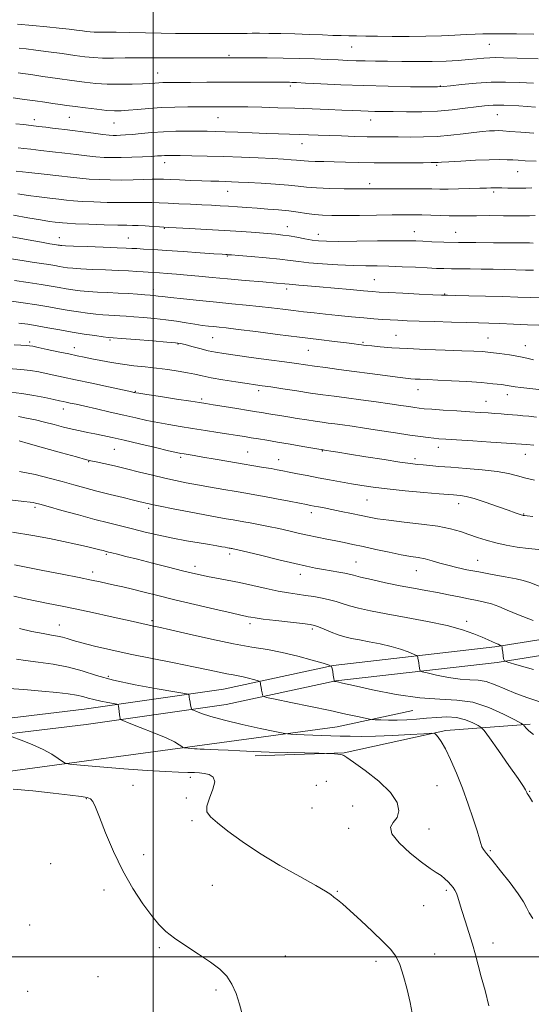
# Model space of a CAD drawing. Extents: x 2104800 to 2107700, y 302300 to 305200.
# Drawn here: x 2105952 to 2106135, y 302983 to 303336 of the extents above; entities that cross this region are included whole.
import ezdxf

# ---------------------------------------------------------------- set-up
doc = ezdxf.new("R2010")
doc.units = 0
doc.header["$MEASUREMENT"] = 0
for name, color, linetype, lineweight in [('BREAKLINE DTM HARD', 7, 'Continuous', 0), ('CONTOUR INDEX', 41, 'Continuous', 13), ('CONTOUR INTERMEDIATE', 44, 'Continuous', 0), ('GRID LINE', 7, 'Continuous', 0), ('SPOT ELEVATION DTM', 2, 'Continuous', 13)]:
    doc.layers.add(name, color=color, linetype=linetype, lineweight=lineweight)

msp = doc.modelspace()

# ---------------------------------------------------------------- linework, layer by layer
at = {"layer": 'BREAKLINE DTM HARD'}
for points in [[(2106419.91, 303155.71, 1088.88), (2106381.46, 303146.15, 1089.4), (2106346.66, 303142.92, 1090.19), (2106305.29, 303138.1, 1091.2), (2106262.01, 303132.1, 1094.3), (2106222.31, 303127.26, 1099.2), (2106172.05, 303118.91, 1102.17), (2106122.44, 303110.98, 1106.2), (2106064.47, 303104.31, 1109.96), (2106025.14, 303095.84, 1113.02), (2105975.25, 303088.73, 1116.96), (2105910.56, 303080.95, 1119.28), (2105860.77, 303073.81, 1120.76), (2105806.47, 303066.3, 1122.12), (2105758.34, 303057.53, 1124.22), (2105707.95, 303050.82, 1125.66), (2105646.37, 303042.99, 1127.15), (2105594.54, 303033.84, 1128.03), (2105540.61, 303026.21, 1128.03), (2105520.18, 303014.58, 1130.04)], [(2106421.27, 303150.28, 1088.88), (2106382.4, 303140.61, 1089.4), (2106347.24, 303137.35, 1090.19), (2106306, 303132.54, 1091.2), (2106262.73, 303126.55, 1094.3), (2106223.11, 303121.72, 1099.2), (2106172.95, 303113.38, 1102.17), (2106123.2, 303105.43, 1106.2), (2106065.38, 303098.78, 1109.96), (2106026.13, 303090.32, 1113.02), (2105975.98, 303083.18, 1116.96), (2105911.29, 303075.4, 1119.28), (2105861.55, 303068.26, 1120.76), (2105807.36, 303060.77, 1122.12), (2105759.21, 303052, 1124.22), (2105708.67, 303045.27, 1125.66), (2105647.21, 303037.45, 1127.15), (2105595.42, 303028.31, 1128.03), (2105542.45, 303020.81, 1128.03), (2105522.95, 303009.71, 1130.04)], [(2106092.98, 303088.23, 1110.78), (2106065.89, 303082.32, 1112.99), (2106017.54, 303075.75, 1115.68), (2105950.55, 303066.72, 1118.85), (2105880.02, 303057.29, 1121.77), (2105820.11, 303046.86, 1123.4), (2105762.85, 303036.4, 1125.13), (2105700.3, 303027.77, 1128.11), (2105632.88, 303019.63, 1130.31), (2105575.62, 303007.84, 1131.85), (2105525.03, 302999.97, 1130.51)], [(2106036.55, 303072, 1116.4), (2106068.45, 303072.99, 1115.92), (2106104.86, 303081.01, 1113.76), (2106135.01, 303083.35, 1109.68)]]:
    msp.add_polyline3d(points, dxfattribs=at)
at = {"layer": 'CONTOUR INDEX', "flags": 128}
for points, elevation in [([(2106136.971, 303304.324), (2106131.033, 303304.711), (2106125.656, 303304.982), (2106121.751, 303305.02), (2106118.74, 303304.825), (2106115.67, 303304.427), (2106111.786, 303303.877), (2106107.099, 303303.305), (2106101.816, 303302.862), (2106096.2, 303302.657), (2106090.741, 303302.631), (2106085.982, 303302.686), (2106082.307, 303302.741), (2106079.445, 303302.794), (2106076.962, 303302.864), (2106074.429, 303302.966), (2106071.444, 303303.101), (2106067.611, 303303.267), (2106062.67, 303303.46), (2106056.906, 303303.67), (2106050.742, 303303.88), (2106044.594, 303304.079), (2106038.842, 303304.248), (2106033.86, 303304.372), (2106029.909, 303304.44), (2106026.806, 303304.464), (2106024.255, 303304.465), (2106021.937, 303304.457), (2106019.443, 303304.447), (2106016.335, 303304.437), (2106012.327, 303304.418), (2106007.717, 303304.348), (2106002.951, 303304.17), (2105998.434, 303303.859), (2105994.405, 303303.489), (2105991.064, 303303.164), (2105988.469, 303302.974), (2105986.114, 303302.958), (2105983.351, 303303.141), (2105979.75, 303303.527), (2105975.76, 303304.024), (2105972.046, 303304.518), (2105969.084, 303304.925), (2105966.583, 303305.278), (2105964.059, 303305.642), (2105961.118, 303306.067), (2105957.721, 303306.548), (2105953.915, 303307.069), (2105949.756, 303307.615)], 1070), ([(2106136.086, 303255.616), (2106134.84, 303255.653), (2106133.323, 303255.69), (2106131.005, 303255.719), (2106127.306, 303255.739), (2106121.917, 303255.75), (2106115.597, 303255.775), (2106109.372, 303255.838), (2106104.087, 303255.955), (2106099.851, 303256.102), (2106096.594, 303256.246), (2106094.054, 303256.357), (2106091.221, 303256.419), (2106086.899, 303256.421), (2106080.385, 303256.362), (2106072.964, 303256.281), (2106066.418, 303256.229), (2106062.05, 303256.252), (2106059.259, 303256.392), (2106056.964, 303256.688), (2106054.328, 303257.149), (2106051.47, 303257.682), (2106048.749, 303258.161), (2106046.371, 303258.499), (2106043.927, 303258.753), (2106040.852, 303259.012), (2106036.709, 303259.345), (2106031.554, 303259.734), (2106025.571, 303260.141), (2106019.08, 303260.527), (2106012.944, 303260.858), (2106008.166, 303261.101), (2106005.386, 303261.241), (2106003.809, 303261.327), (2106002.277, 303261.424), (2105999.936, 303261.578), (2105997.149, 303261.752), (2105994.577, 303261.889), (2105992.609, 303261.951), (2105990.527, 303261.981), (2105987.336, 303262.043), (2105982.447, 303262.181), (2105976.885, 303262.366), (2105972.08, 303262.548), (2105969.085, 303262.691), (2105967.437, 303262.812), (2105966.296, 303262.936), (2105964.897, 303263.103), (2105962.779, 303263.398), (2105959.559, 303263.918), (2105955.054, 303264.709), (2105949.901, 303265.608)], 1080), ([(2106139.249, 303203.019), (2106134.907, 303203.477), (2106131.651, 303203.862), (2106129.622, 303204.151), (2106128.266, 303204.387), (2106126.857, 303204.628), (2106124.762, 303204.921), (2106121.73, 303205.257), (2106117.606, 303205.617), (2106112.412, 303205.978), (2106106.881, 303206.306), (2106101.925, 303206.567), (2106098.241, 303206.738), (2106095.664, 303206.845), (2106093.819, 303206.927), (2106092.274, 303207.03), (2106090.39, 303207.225), (2106087.472, 303207.59), (2106083.063, 303208.173), (2106077.642, 303208.898), (2106071.925, 303209.66), (2106066.537, 303210.37), (2106061.748, 303210.999), (2106057.737, 303211.536), (2106054.496, 303211.989), (2106051.261, 303212.451), (2106047.078, 303213.036), (2106041.366, 303213.813), (2106035.032, 303214.666), (2106029.355, 303215.436), (2106025.265, 303216.015), (2106022.3, 303216.507), (2106019.648, 303217.067), (2106016.717, 303217.796), (2106013.798, 303218.574), (2106011.403, 303219.226), (2106009.76, 303219.632), (2106007.966, 303219.896), (2106004.837, 303220.177), (2105999.667, 303220.586), (2105993.682, 303221.047), (2105988.588, 303221.433), (2105985.585, 303221.661), (2105983.845, 303221.824), (2105982.033, 303222.054), (2105979.115, 303222.458), (2105975.25, 303223.028), (2105970.898, 303223.728), (2105966.475, 303224.513), (2105962.232, 303225.302), (2105958.378, 303226.006), (2105955.021, 303226.555), (2105951.883, 303226.963)], 1090), ([(2106138.16, 303145.846), (2106134.375, 303146.207), (2106130.425, 303146.72), (2106126.487, 303147.39), (2106122.738, 303148.212), (2106119.307, 303149.171), (2106116.136, 303150.213), (2106113.118, 303151.275), (2106110.076, 303152.302), (2106106.544, 303153.27), (2106101.988, 303154.166), (2106096.149, 303154.978), (2106089.89, 303155.701), (2106084.351, 303156.333), (2106080.34, 303156.886), (2106077.323, 303157.425), (2106074.432, 303158.031), (2106071.026, 303158.75), (2106067.382, 303159.508), (2106064.001, 303160.197), (2106061.283, 303160.735), (2106059.206, 303161.133), (2106057.646, 303161.427), (2106056.39, 303161.669), (2106054.867, 303161.966), (2106052.42, 303162.444), (2106048.646, 303163.176), (2106044.17, 303164.035), (2106039.868, 303164.842), (2106036.357, 303165.473), (2106033.197, 303166.016), (2106029.685, 303166.611), (2106025.334, 303167.359), (2106020.53, 303168.201), (2106015.873, 303169.034), (2106011.791, 303169.794), (2106008.017, 303170.554), (2106004.113, 303171.421), (2105999.756, 303172.466), (2105995.11, 303173.614), (2105990.455, 303174.752), (2105986.08, 303175.775), (2105982.311, 303176.621), (2105979.48, 303177.237), (2105977.645, 303177.636), (2105975.76, 303178.106), (2105972.502, 303179), (2105967.065, 303180.529), (2105960.708, 303182.324), (2105955.203, 303183.874), (2105951.886, 303184.791)], 1100), ([(2106136.229, 303079.574), (2106134.587, 303080.861), (2106133.586, 303081.894), (2106133.035, 303082.617), (2106132.646, 303083.065), (2106131.738, 303083.639), (2106129.535, 303084.831), (2106125.52, 303086.915), (2106120.226, 303089.296), (2106114.45, 303091.158), (2106108.739, 303091.954), (2106102.661, 303092.2), (2106095.536, 303092.676), (2106087.078, 303093.935), (2106078.582, 303095.617), (2106071.736, 303097.131), (2106067.769, 303098.027), (2106066.059, 303098.412), (2106065.523, 303098.531), (2106065.257, 303098.588), (2106065.071, 303098.627), (2106064.954, 303098.652), (2106064.893, 303098.665), (2106064.869, 303098.672), (2106064.865, 303098.681), (2106064.857, 303098.73), (2106064.815, 303098.984), (2106064.706, 303099.639), (2106064.516, 303100.793), (2106064.294, 303102.144), (2106064.106, 303103.29), (2106063.886, 303103.963), (2106063.051, 303104.434), (2106060.884, 303105.104), (2106056.928, 303106.253), (2106051.764, 303107.662), (2106046.231, 303108.987), (2106040.908, 303109.998), (2106035.333, 303110.922), (2106028.783, 303112.099), (2106020.91, 303113.743), (2106012.866, 303115.551), (2106006.179, 303117.095), (2106001.95, 303118.059), (2105999.572, 303118.58), (2105998.015, 303118.912), (2105996.323, 303119.281), (2105993.852, 303119.829), (2105990.033, 303120.673), (2105984.565, 303121.87), (2105978.219, 303123.244), (2105972.029, 303124.562), (2105966.791, 303125.644), (2105962.335, 303126.544), (2105958.251, 303127.371), (2105954.179, 303128.227), (2105949.977, 303129.184)], 1110), ([(2106031.925, 302979.128), (2106030.921, 302983.014), (2106029.702, 302986.783), (2106028.204, 302990.165), (2106026.33, 302992.993), (2106023.857, 302995.514), (2106020.528, 302998.077), (2106016.262, 303000.923), (2106011.68, 303003.868), (2106007.576, 303006.618), (2106004.498, 303009.026), (2106002.015, 303011.527), (2105999.447, 303014.703), (2105996.288, 303019.009), (2105992.722, 303024.409), (2105989.108, 303030.739), (2105985.772, 303037.7), (2105982.924, 303044.439), (2105980.743, 303049.966), (2105979.315, 303053.555), (2105978.364, 303055.544), (2105977.523, 303056.533), (2105976.358, 303057.065), (2105974.178, 303057.444), (2105970.226, 303057.917), (2105964.101, 303058.641), (2105956.823, 303059.423), (2105949.768, 303059.982)], 1120)]:
    msp.add_lwpolyline(points, dxfattribs=dict(at, elevation=elevation))
at = {"layer": 'CONTOUR INTERMEDIATE', "flags": 128}
for points, elevation in [([(2106136.408, 303330.406), (2106130.206, 303330.504), (2106125.798, 303330.548), (2106122.776, 303330.55), (2106120.413, 303330.53), (2106118.06, 303330.502), (2106115.379, 303330.438), (2106112.11, 303330.304), (2106108.049, 303330.085), (2106103.218, 303329.845), (2106097.697, 303329.67), (2106091.659, 303329.618), (2106085.651, 303329.654), (2106080.314, 303329.719), (2106076.114, 303329.766), (2106072.825, 303329.802), (2106070.046, 303329.845), (2106067.371, 303329.913), (2106064.382, 303330.015), (2106060.658, 303330.154), (2106055.958, 303330.33), (2106050.765, 303330.51), (2106045.743, 303330.653), (2106041.45, 303330.732), (2106038.016, 303330.755), (2106035.465, 303330.742), (2106033.686, 303330.712), (2106032.028, 303330.68), (2106029.708, 303330.663), (2106026.166, 303330.67), (2106021.757, 303330.69), (2106017.064, 303330.706), (2106012.512, 303330.71), (2106007.903, 303330.725), (2106002.88, 303330.782), (2105997.272, 303330.898), (2105991.64, 303331.034), (2105986.731, 303331.136), (2105983.105, 303331.169), (2105980.584, 303331.165), (2105978.807, 303331.174), (2105977.422, 303331.239), (2105976.114, 303331.372), (2105974.58, 303331.579), (2105972.541, 303331.861), (2105969.823, 303332.207), (2105966.274, 303332.598), (2105961.824, 303333.022), (2105956.726, 303333.486), (2105951.311, 303334.003)], 1064), ([(2106137.862, 303321.654), (2106130.412, 303321.811), (2106125.513, 303321.945), (2106122.606, 303322.022), (2106120.576, 303322.002), (2106118.467, 303321.862), (2106115.967, 303321.63), (2106112.927, 303321.349), (2106109.231, 303321.062), (2106104.894, 303320.814), (2106099.963, 303320.652), (2106094.557, 303320.607), (2106089.074, 303320.644), (2106083.981, 303320.715), (2106079.632, 303320.781), (2106075.928, 303320.848), (2106072.656, 303320.933), (2106069.572, 303321.05), (2106066.305, 303321.197), (2106062.45, 303321.37), (2106057.726, 303321.561), (2106052.324, 303321.742), (2106046.56, 303321.882), (2106040.795, 303321.959), (2106035.582, 303321.988), (2106031.527, 303321.992), (2106029.022, 303321.993), (2106027.632, 303321.992), (2106026.71, 303321.99), (2106025.621, 303321.985), (2106023.766, 303321.975), (2106020.556, 303321.957), (2106015.692, 303321.934), (2106010.038, 303321.916), (2106004.75, 303321.92), (2106000.661, 303321.951), (2105997.313, 303321.983), (2105993.926, 303321.978), (2105989.945, 303321.919), (2105985.714, 303321.859), (2105981.804, 303321.874), (2105978.57, 303322.024), (2105975.518, 303322.334), (2105971.939, 303322.817), (2105967.382, 303323.46), (2105962.431, 303324.152), (2105957.93, 303324.754), (2105954.509, 303325.165), (2105951.952, 303325.432)], 1066), ([(2106136.3, 303312.89), (2106131.168, 303313.126), (2106126.225, 303313.294), (2106121.108, 303313.249), (2106115.654, 303312.901), (2106110.497, 303312.392), (2106106.471, 303311.919), (2106103.992, 303311.638), (2106101.808, 303311.532), (2106098.248, 303311.542), (2106092.114, 303311.618), (2106084.116, 303311.765), (2106075.433, 303311.996), (2106067.156, 303312.312), (2106060.003, 303312.649), (2106054.601, 303312.931), (2106051.339, 303313.1), (2106049.66, 303313.176), (2106048.769, 303313.202), (2106047.888, 303313.212), (2106046.31, 303313.217), (2106043.342, 303313.219), (2106038.536, 303313.222), (2106032.41, 303313.221), (2106025.727, 303313.21), (2106019.199, 303313.186), (2106013.356, 303313.156), (2106008.678, 303313.129), (2106005.48, 303313.111), (2106003.406, 303313.086), (2106001.936, 303313.034), (2106000.558, 303312.943), (2105998.798, 303312.819), (2105996.192, 303312.678), (2105992.454, 303312.541), (2105988.027, 303312.471), (2105983.53, 303312.535), (2105979.4, 303312.79), (2105975.332, 303313.229), (2105970.838, 303313.833), (2105965.657, 303314.564), (2105960.45, 303315.307), (2105956.106, 303315.932), (2105953.263, 303316.341), (2105951.554, 303316.584)], 1068), ([(2106136.395, 303294.931), (2106131.691, 303295.302), (2106127.81, 303295.62), (2106125.296, 303295.809), (2106123.688, 303295.881), (2106122.275, 303295.866), (2106120.447, 303295.785), (2106118.012, 303295.602), (2106114.879, 303295.271), (2106111.009, 303294.779), (2106106.569, 303294.245), (2106101.773, 303293.821), (2106096.85, 303293.618), (2106092.075, 303293.58), (2106087.731, 303293.609), (2106083.975, 303293.629), (2106080.437, 303293.65), (2106076.615, 303293.705), (2106072.177, 303293.816), (2106067.464, 303293.963), (2106062.98, 303294.116), (2106059.099, 303294.252), (2106055.644, 303294.372), (2106052.304, 303294.485), (2106048.79, 303294.6), (2106044.896, 303294.732), (2106040.441, 303294.896), (2106035.384, 303295.101), (2106030.253, 303295.314), (2106025.722, 303295.497), (2106022.23, 303295.617), (2106019.29, 303295.683), (2106016.181, 303295.714), (2106012.37, 303295.717), (2106008.056, 303295.659), (2106003.626, 303295.496), (2105999.428, 303295.206), (2105995.669, 303294.858), (2105992.519, 303294.546), (2105990.091, 303294.338), (2105988.264, 303294.227), (2105986.863, 303294.181), (2105985.654, 303294.185), (2105984.178, 303294.278), (2105981.917, 303294.517), (2105978.572, 303294.929), (2105974.699, 303295.425), (2105971.074, 303295.889), (2105968.264, 303296.236), (2105966.016, 303296.505), (2105963.871, 303296.765), (2105961.471, 303297.069), (2105958.863, 303297.401), (2105956.193, 303297.73), (2105953.545, 303298.036), (2105950.738, 303298.351)], 1072), ([(2106137.185, 303284.973), (2106133.284, 303285.118), (2106130.759, 303285.254), (2106128.826, 303285.378), (2106126.758, 303285.48), (2106124.075, 303285.523), (2106120.355, 303285.459), (2106115.442, 303285.265), (2106110.238, 303285.002), (2106105.912, 303284.754), (2106103.324, 303284.586), (2106102.097, 303284.492), (2106101.543, 303284.447), (2106100.962, 303284.428), (2106099.59, 303284.42), (2106096.651, 303284.408), (2106091.682, 303284.387), (2106085.482, 303284.378), (2106079.166, 303284.406), (2106073.632, 303284.489), (2106068.902, 303284.603), (2106064.785, 303284.714), (2106061.142, 303284.797), (2106058.058, 303284.866), (2106055.673, 303284.947), (2106054.026, 303285.058), (2106052.746, 303285.192), (2106051.358, 303285.337), (2106049.424, 303285.486), (2106046.642, 303285.65), (2106042.747, 303285.847), (2106037.607, 303286.084), (2106031.623, 303286.336), (2106025.332, 303286.567), (2106019.259, 303286.75), (2106013.874, 303286.882), (2106009.637, 303286.968), (2106006.844, 303287.01), (2106005.144, 303287.011), (2106004.021, 303286.976), (2106002.975, 303286.905), (2106001.564, 303286.8), (2105999.362, 303286.659), (2105996.12, 303286.489), (2105992.3, 303286.327), (2105988.542, 303286.22), (2105985.315, 303286.205), (2105982.412, 303286.303), (2105979.458, 303286.525), (2105976.142, 303286.876), (2105972.421, 303287.322), (2105968.317, 303287.822), (2105963.938, 303288.331), (2105959.717, 303288.808), (2105956.175, 303289.207), (2105953.622, 303289.504), (2105951.538, 303289.751)], 1074), ([(2106135.681, 303275.339), (2106133.537, 303275.33), (2106131.678, 303275.315), (2106129.415, 303275.316), (2106126.996, 303275.332), (2106124.905, 303275.356), (2106123.49, 303275.379), (2106122.566, 303275.393), (2106121.812, 303275.389), (2106120.897, 303275.361), (2106119.435, 303275.306), (2106117.03, 303275.225), (2106113.486, 303275.124), (2106109.411, 303275.029), (2106105.615, 303274.972), (2106102.625, 303274.975), (2106099.836, 303275.012), (2106096.361, 303275.048), (2106091.646, 303275.057), (2106086.466, 303275.043), (2106081.928, 303275.019), (2106078.761, 303274.999), (2106076.176, 303274.994), (2106073.005, 303275.011), (2106068.459, 303275.064), (2106063.259, 303275.171), (2106058.504, 303275.354), (2106054.944, 303275.627), (2106051.922, 303275.964), (2106048.432, 303276.332), (2106043.798, 303276.698), (2106038.667, 303277.031), (2106034.018, 303277.3), (2106030.575, 303277.483), (2106028.03, 303277.6), (2106025.82, 303277.679), (2106023.449, 303277.746), (2106020.68, 303277.823), (2106017.343, 303277.926), (2106013.407, 303278.066), (2106009.408, 303278.222), (2106006.021, 303278.364), (2106003.676, 303278.467), (2106001.817, 303278.512), (2105999.642, 303278.484), (2105996.55, 303278.383), (2105992.737, 303278.26), (2105988.602, 303278.183), (2105984.496, 303278.204), (2105980.587, 303278.324), (2105976.999, 303278.532), (2105973.734, 303278.82), (2105970.311, 303279.201), (2105966.129, 303279.692), (2105960.878, 303280.289), (2105955.415, 303280.9), (2105950.885, 303281.411)], 1076), ([(2106136.788, 303265.446), (2106134.863, 303265.413), (2106132.754, 303265.408), (2106129.76, 303265.417), (2106125.451, 303265.428), (2106120.488, 303265.43), (2106115.802, 303265.416), (2106112.078, 303265.383), (2106109.019, 303265.359), (2106106.079, 303265.378), (2106102.848, 303265.46), (2106099.461, 303265.573), (2106096.188, 303265.673), (2106093.144, 303265.722), (2106089.824, 303265.721), (2106085.571, 303265.681), (2106080.008, 303265.613), (2106073.901, 303265.54), (2106068.299, 303265.487), (2106063.983, 303265.484), (2106060.671, 303265.574), (2106057.811, 303265.806), (2106054.929, 303266.202), (2106051.86, 303266.685), (2106048.517, 303267.149), (2106044.858, 303267.517), (2106041.026, 303267.808), (2106037.211, 303268.068), (2106033.571, 303268.33), (2106030.146, 303268.585), (2106026.944, 303268.814), (2106023.922, 303269.003), (2106020.827, 303269.166), (2106017.355, 303269.325), (2106013.335, 303269.496), (2106009.143, 303269.674), (2106005.289, 303269.849), (2106002.144, 303270.009), (2105999.525, 303270.13), (2105997.11, 303270.186), (2105994.579, 303270.167), (2105991.632, 303270.121), (2105987.969, 303270.113), (2105983.471, 303270.193), (2105978.736, 303270.345), (2105974.54, 303270.54), (2105971.409, 303270.756), (2105968.874, 303271.006), (2105966.212, 303271.314), (2105962.888, 303271.696), (2105959.097, 303272.149), (2105955.222, 303272.665), (2105951.489, 303273.23)], 1078), ([(2106136.237, 303245.854), (2106133.344, 303245.949), (2106129.95, 303246.06), (2106126, 303246.162), (2106121.738, 303246.247), (2106117.481, 303246.306), (2106113.507, 303246.339), (2106109.931, 303246.361), (2106106.827, 303246.393), (2106104.163, 303246.454), (2106101.473, 303246.559), (2106098.183, 303246.72), (2106093.923, 303246.935), (2106089.123, 303247.157), (2106084.413, 303247.326), (2106080.22, 303247.406), (2106076.145, 303247.461), (2106071.583, 303247.581), (2106066.182, 303247.83), (2106060.593, 303248.178), (2106055.72, 303248.567), (2106052.13, 303248.955), (2106049.051, 303249.356), (2106045.377, 303249.796), (2106040.403, 303250.284), (2106035.032, 303250.756), (2106030.568, 303251.129), (2106027.975, 303251.343), (2106026.843, 303251.434), (2106026.422, 303251.465), (2106025.955, 303251.494), (2106024.658, 303251.581), (2106021.744, 303251.784), (2106016.769, 303252.134), (2106010.676, 303252.56), (2106004.751, 303252.963), (2106000.03, 303253.265), (2105996.546, 303253.473), (2105994.082, 303253.615), (2105992.285, 303253.72), (2105990.276, 303253.821), (2105987.042, 303253.952), (2105981.998, 303254.133), (2105976.26, 303254.335), (2105971.374, 303254.513), (2105968.492, 303254.634), (2105967.205, 303254.712), (2105966.716, 303254.773), (2105966.348, 303254.838), (2105965.92, 303254.914), (2105965.377, 303255.002), (2105964.566, 303255.127), (2105962.961, 303255.394), (2105959.943, 303255.931), (2105955.161, 303256.802), (2105949.356, 303257.823)], 1082), ([(2106138.433, 303235.997), (2106135.078, 303236.115), (2106130.658, 303236.281), (2106125.251, 303236.462), (2106119.099, 303236.626), (2106113.107, 303236.761), (2106108.345, 303236.86), (2106105.44, 303236.923), (2106103.256, 303236.996), (2106100.215, 303237.133), (2106095.263, 303237.366), (2106089.444, 303237.643), (2106084.324, 303237.894), (2106080.972, 303238.074), (2106078.451, 303238.255), (2106075.325, 303238.537), (2106070.584, 303238.983), (2106064.934, 303239.51), (2106059.505, 303239.995), (2106055.216, 303240.345), (2106052.119, 303240.574), (2106050.054, 303240.722), (2106048.702, 303240.836), (2106047.118, 303240.986), (2106044.2, 303241.249), (2106039.222, 303241.675), (2106032.972, 303242.21), (2106026.613, 303242.771), (2106021.074, 303243.29), (2106016.341, 303243.75), (2106012.162, 303244.144), (2106008.353, 303244.468), (2106004.985, 303244.724), (2106002.195, 303244.917), (2106000.033, 303245.057), (2105998.205, 303245.171), (2105996.33, 303245.292), (2105994.059, 303245.447), (2105991.165, 303245.628), (2105987.455, 303245.822), (2105982.902, 303246.015), (2105978.157, 303246.207), (2105974.039, 303246.398), (2105971.148, 303246.59), (2105969.217, 303246.791), (2105967.761, 303247.012), (2105966.342, 303247.262), (2105964.693, 303247.552), (2105962.596, 303247.893), (2105959.889, 303248.296), (2105956.642, 303248.777), (2105952.984, 303249.352), (2105949.053, 303250.02)], 1084), ([(2106138.106, 303226.191), (2106134.055, 303226.372), (2106129.051, 303226.592), (2106124.19, 303226.792), (2106120.229, 303226.93), (2106116.578, 303227.032), (2106112.308, 303227.143), (2106106.816, 303227.294), (2106100.792, 303227.471), (2106095.251, 303227.648), (2106090.956, 303227.806), (2106087.659, 303227.955), (2106084.858, 303228.112), (2106082.09, 303228.296), (2106079.031, 303228.531), (2106075.39, 303228.843), (2106071.013, 303229.244), (2106066.274, 303229.699), (2106061.679, 303230.162), (2106057.603, 303230.598), (2106053.885, 303231.023), (2106050.233, 303231.469), (2106046.398, 303231.953), (2106042.311, 303232.456), (2106037.946, 303232.948), (2106033.266, 303233.409), (2106028.183, 303233.875), (2106022.596, 303234.394), (2106016.567, 303234.989), (2106010.808, 303235.588), (2106006.193, 303236.092), (2106003.336, 303236.43), (2106001.808, 303236.632), (2106000.922, 303236.755), (2106000.054, 303236.849), (2105998.849, 303236.951), (2105997.018, 303237.09), (2105994.365, 303237.285), (2105991.074, 303237.509), (2105987.422, 303237.725), (2105983.675, 303237.907), (2105980.038, 303238.081), (2105976.703, 303238.283), (2105973.803, 303238.546), (2105971.228, 303238.87), (2105968.807, 303239.251), (2105966.335, 303239.686), (2105963.465, 303240.191), (2105959.815, 303240.784), (2105955.212, 303241.465), (2105950.323, 303242.159)], 1086), ([(2106136.204, 303213.767), (2106133.839, 303214.392), (2106131.007, 303215.031), (2106127.656, 303215.608), (2106124.119, 303216.094), (2106120.818, 303216.469), (2106117.958, 303216.724), (2106114.851, 303216.906), (2106110.589, 303217.071), (2106104.606, 303217.269), (2106097.701, 303217.512), (2106091.016, 303217.805), (2106085.495, 303218.143), (2106081.28, 303218.482), (2106078.314, 303218.766), (2106076.476, 303218.959), (2106075.378, 303219.086), (2106074.566, 303219.191), (2106073.581, 303219.317), (2106071.952, 303219.518), (2106069.201, 303219.845), (2106064.959, 303220.344), (2106059.289, 303221.022), (2106052.361, 303221.879), (2106044.519, 303222.884), (2106036.795, 303223.888), (2106030.395, 303224.709), (2106026.173, 303225.22), (2106023.575, 303225.5), (2106021.695, 303225.681), (2106019.761, 303225.877), (2106017.534, 303226.146), (2106014.907, 303226.529), (2106011.808, 303227.044), (2106008.292, 303227.622), (2106004.448, 303228.174), (2106000.41, 303228.625), (2105996.484, 303228.977), (2105993.021, 303229.247), (2105990.266, 303229.453), (2105988.039, 303229.609), (2105986.055, 303229.727), (2105984.052, 303229.828), (2105981.869, 303229.958), (2105979.368, 303230.169), (2105976.459, 303230.502), (2105973.239, 303230.949), (2105969.853, 303231.489), (2105966.376, 303232.103), (2105962.617, 303232.778), (2105958.314, 303233.501), (2105953.379, 303234.247), (2105948.41, 303234.933)], 1088), ([(2106137.355, 303193.295), (2106134.627, 303193.568), (2106132.423, 303193.772), (2106130.552, 303193.93), (2106128.741, 303194.079), (2106126.769, 303194.247), (2106124.629, 303194.427), (2106122.369, 303194.606), (2106119.964, 303194.777), (2106117.113, 303194.964), (2106113.441, 303195.197), (2106108.797, 303195.491), (2106103.925, 303195.805), (2106099.787, 303196.085), (2106097.063, 303196.295), (2106095.275, 303196.48), (2106093.662, 303196.705), (2106091.554, 303197.026), (2106088.654, 303197.464), (2106084.758, 303198.031), (2106079.818, 303198.723), (2106074.4, 303199.463), (2106069.227, 303200.157), (2106064.798, 303200.745), (2106060.721, 303201.296), (2106056.384, 303201.91), (2106051.411, 303202.65), (2106046.374, 303203.416), (2106042.086, 303204.069), (2106039.054, 303204.521), (2106036.575, 303204.883), (2106033.642, 303205.316), (2106029.568, 303205.936), (2106024.952, 303206.67), (2106020.709, 303207.401), (2106017.493, 303208.038), (2106014.89, 303208.607), (2106012.22, 303209.162), (2106008.959, 303209.739), (2106005.196, 303210.309), (2106001.177, 303210.825), (2105997.107, 303211.263), (2105993.038, 303211.688), (2105988.984, 303212.187), (2105984.992, 303212.817), (2105981.251, 303213.511), (2105977.987, 303214.171), (2105975.29, 303214.734), (2105972.726, 303215.277), (2105969.725, 303215.915), (2105965.956, 303216.712), (2105962.028, 303217.54), (2105958.785, 303218.223), (2105956.807, 303218.632), (2105955.601, 303218.831), (2105954.406, 303218.933), (2105952.599, 303219.031), (2105950.103, 303219.144)], 1092), ([(2106136.383, 303183.283), (2106133.808, 303183.479), (2106131.968, 303183.621), (2106129.962, 303183.764), (2106126.559, 303183.988), (2106121.01, 303184.342), (2106114.494, 303184.754), (2106108.673, 303185.12), (2106104.785, 303185.368), (2106102.368, 303185.537), (2106100.539, 303185.7), (2106098.493, 303185.925), (2106095.75, 303186.282), (2106091.912, 303186.837), (2106086.796, 303187.619), (2106081.078, 303188.508), (2106075.652, 303189.343), (2106071.223, 303189.999), (2106067.749, 303190.489), (2106064.999, 303190.861), (2106062.716, 303191.164), (2106060.529, 303191.462), (2106058.037, 303191.819), (2106054.971, 303192.279), (2106051.583, 303192.804), (2106048.257, 303193.334), (2106045.309, 303193.817), (2106042.799, 303194.239), (2106040.719, 303194.594), (2106038.955, 303194.892), (2106036.96, 303195.222), (2106034.08, 303195.69), (2106029.952, 303196.354), (2106025.375, 303197.089), (2106021.442, 303197.718), (2106018.835, 303198.134), (2106016.605, 303198.481), (2106013.398, 303198.971), (2106008.351, 303199.738), (2106002.578, 303200.616), (2105997.688, 303201.363), (2105994.883, 303201.798), (2105993.728, 303201.987), (2105993.383, 303202.056), (2105993.011, 303202.14), (2105991.801, 303202.405), (2105988.945, 303203.025), (2105983.996, 303204.097), (2105977.951, 303205.405), (2105972.165, 303206.651), (2105967.687, 303207.61), (2105964.322, 303208.325), (2105961.569, 303208.91), (2105958.945, 303209.454), (2105956.051, 303209.953), (2105952.506, 303210.382), (2105948.097, 303210.725)], 1094), ([(2106136.642, 303170.727), (2106133.512, 303171.437), (2106130.538, 303172.243), (2106127.285, 303173.068), (2106123.174, 303173.82), (2106117.874, 303174.43), (2106112.057, 303174.912), (2106106.644, 303175.303), (2106102.358, 303175.634), (2106099.126, 303175.91), (2106096.675, 303176.134), (2106094.624, 303176.329), (2106092.158, 303176.624), (2106088.353, 303177.171), (2106082.679, 303178.054), (2106076.182, 303179.095), (2106070.301, 303180.046), (2106066.157, 303180.714), (2106063.59, 303181.126), (2106062.121, 303181.358), (2106061.317, 303181.484), (2106060.934, 303181.542), (2106060.771, 303181.565), (2106060.663, 303181.579), (2106060.559, 303181.593), (2106060.44, 303181.61), (2106060.192, 303181.65), (2106059.316, 303181.798), (2106057.219, 303182.156), (2106053.558, 303182.783), (2106049.004, 303183.563), (2106044.481, 303184.336), (2106040.717, 303184.974), (2106037.665, 303185.487), (2106035.086, 303185.914), (2106032.712, 303186.301), (2106030.172, 303186.708), (2106027.069, 303187.201), (2106023.139, 303187.82), (2106018.666, 303188.521), (2106014.064, 303189.236), (2106009.675, 303189.917), (2106005.529, 303190.59), (2106001.58, 303191.299), (2105997.743, 303192.085), (2105993.785, 303192.973), (2105989.434, 303193.98), (2105984.573, 303195.1), (2105979.7, 303196.212), (2105975.466, 303197.171), (2105972.363, 303197.865), (2105970.246, 303198.331), (2105968.807, 303198.643), (2105967.699, 303198.88), (2105966.402, 303199.157), (2105964.353, 303199.598), (2105961.17, 303200.271), (2105957.198, 303201.044), (2105952.959, 303201.728), (2105948.814, 303202.192)], 1096), ([(2106136.061, 303157.661), (2106133.946, 303157.889), (2106133.054, 303157.981), (2106132.77, 303158.01), (2106132.567, 303158.04), (2106132.276, 303158.11), (2106131.817, 303158.252), (2106131.053, 303158.517), (2106129.624, 303159.032), (2106127.115, 303159.942), (2106123.333, 303161.303), (2106118.98, 303162.818), (2106114.983, 303164.098), (2106112.057, 303164.855), (2106110.087, 303165.193), (2106108.749, 303165.316), (2106107.611, 303165.405), (2106105.827, 303165.557), (2106102.444, 303165.847), (2106096.903, 303166.324), (2106090.221, 303166.925), (2106083.809, 303167.558), (2106078.732, 303168.157), (2106074.675, 303168.744), (2106070.977, 303169.365), (2106067.112, 303170.054), (2106063.091, 303170.795), (2106059.062, 303171.561), (2106055.183, 303172.318), (2106051.657, 303173.02), (2106048.699, 303173.612), (2106046.409, 303174.065), (2106044.422, 303174.44), (2106042.256, 303174.822), (2106039.506, 303175.284), (2106036.058, 303175.856), (2106031.874, 303176.558), (2106027.038, 303177.384), (2106022.118, 303178.231), (2106017.806, 303178.97), (2106014.627, 303179.504), (2106012.458, 303179.857), (2106011.01, 303180.085), (2106009.897, 303180.269), (2106008.343, 303180.585), (2106005.471, 303181.235), (2106000.754, 303182.338), (2105995.051, 303183.682), (2105989.568, 303184.973), (2105985.235, 303185.982), (2105981.889, 303186.732), (2105979.09, 303187.314), (2105976.448, 303187.817), (2105973.773, 303188.332), (2105970.92, 303188.948), (2105967.791, 303189.726), (2105964.468, 303190.601), (2105961.077, 303191.48), (2105957.74, 303192.277), (2105954.577, 303192.944), (2105951.705, 303193.443)], 1098), ([(2106138.918, 303132.491), (2106134.958, 303133.996), (2106132.513, 303134.809), (2106129.974, 303135.393), (2106126.132, 303136.114), (2106121.404, 303136.961), (2106116.61, 303137.827), (2106112.405, 303138.633), (2106108.782, 303139.405), (2106105.572, 303140.192), (2106102.629, 303141.022), (2106099.906, 303141.819), (2106097.38, 303142.481), (2106094.961, 303142.957), (2106092.273, 303143.392), (2106088.87, 303143.983), (2106084.502, 303144.859), (2106079.699, 303145.89), (2106075.187, 303146.878), (2106071.494, 303147.676), (2106068.371, 303148.331), (2106065.373, 303148.939), (2106062.153, 303149.58), (2106058.754, 303150.265), (2106055.313, 303150.993), (2106051.929, 303151.758), (2106048.528, 303152.546), (2106044.994, 303153.34), (2106041.295, 303154.118), (2106037.734, 303154.825), (2106034.698, 303155.402), (2106032.426, 303155.816), (2106030.572, 303156.137), (2106028.637, 303156.465), (2106026.166, 303156.892), (2106022.856, 303157.485), (2106018.445, 303158.304), (2106012.909, 303159.359), (2106007.179, 303160.47), (2106002.428, 303161.407), (2105999.512, 303162), (2105998.031, 303162.319), (2105997.273, 303162.498), (2105996.553, 303162.666), (2105995.293, 303162.963), (2105992.943, 303163.524), (2105989.173, 303164.437), (2105984.531, 303165.579), (2105979.784, 303166.775), (2105975.506, 303167.897), (2105971.493, 303168.994), (2105967.35, 303170.162), (2105962.751, 303171.451), (2105957.662, 303172.722), (2105952.123, 303173.787)], 1102), ([(2106136.125, 303120.376), (2106130.877, 303122.442), (2106126.839, 303124.121), (2106123.797, 303125.4), (2106121.241, 303126.351), (2106118.717, 303127.057), (2106116.022, 303127.636), (2106113.009, 303128.216), (2106109.578, 303128.892), (2106105.803, 303129.641), (2106101.801, 303130.406), (2106097.645, 303131.157), (2106093.232, 303131.953), (2106088.416, 303132.877), (2106083.202, 303133.965), (2106078.216, 303135.071), (2106074.234, 303136.005), (2106071.76, 303136.631), (2106070.191, 303137.041), (2106068.651, 303137.386), (2106066.467, 303137.784), (2106063.785, 303138.237), (2106060.959, 303138.716), (2106058.175, 303139.223), (2106054.957, 303139.884), (2106050.663, 303140.856), (2106044.984, 303142.212), (2106038.932, 303143.685), (2106033.854, 303144.924), (2106030.747, 303145.669), (2106029.237, 303146.013), (2106028.6, 303146.142), (2106028.221, 303146.211), (2106027.912, 303146.264), (2106027.59, 303146.319), (2106027.172, 303146.391), (2106026.585, 303146.497), (2106025.752, 303146.653), (2106024.565, 303146.876), (2106022.783, 303147.193), (2106020.13, 303147.632), (2106016.437, 303148.22), (2106011.952, 303148.967), (2106007.033, 303149.885), (2106002.007, 303150.963), (2105997.096, 303152.117), (2105992.497, 303153.242), (2105988.277, 303154.282), (2105983.987, 303155.36), (2105979.051, 303156.649), (2105973.178, 303158.235), (2105967.226, 303159.872), (2105962.335, 303161.231), (2105959.335, 303162.065), (2105957.787, 303162.476), (2105956.938, 303162.651), (2105955.942, 303162.773), (2105953.582, 303163.027), (2105948.547, 303163.595)], 1104), ([(2106136.222, 303102.883), (2106130.324, 303104.531), (2106127.044, 303105.474), (2106125.806, 303106.037), (2106125.549, 303106.704), (2106125.397, 303107.812), (2106125.216, 303109.127), (2106125.06, 303110.266), (2106124.966, 303110.942), (2106124.923, 303111.238), (2106124.909, 303111.328), (2106124.893, 303111.364), (2106124.808, 303111.407), (2106124.585, 303111.492), (2106124.162, 303111.654), (2106123.522, 303111.913), (2106122.66, 303112.289), (2106121.54, 303112.805), (2106120.001, 303113.512), (2106117.851, 303114.462), (2106114.88, 303115.685), (2106110.789, 303117.101), (2106105.26, 303118.605), (2106098.219, 303120.096), (2106090.571, 303121.509), (2106083.465, 303122.782), (2106077.804, 303123.874), (2106073.511, 303124.819), (2106070.261, 303125.671), (2106067.718, 303126.472), (2106065.494, 303127.216), (2106063.189, 303127.889), (2106060.503, 303128.481), (2106057.544, 303128.992), (2106054.522, 303129.431), (2106051.557, 303129.825), (2106048.415, 303130.283), (2106044.769, 303130.939), (2106040.42, 303131.87), (2106035.659, 303132.952), (2106030.904, 303134.007), (2106026.518, 303134.894), (2106022.661, 303135.613), (2106019.444, 303136.205), (2106016.817, 303136.731), (2106014.11, 303137.349), (2106010.496, 303138.244), (2106005.458, 303139.521), (2105999.728, 303140.982), (2105994.35, 303142.353), (2105990.159, 303143.413), (2105987.169, 303144.163), (2105985.184, 303144.655), (2105983.99, 303144.951), (2105983.281, 303145.129), (2105982.732, 303145.273), (2105982.023, 303145.462), (2105980.855, 303145.762), (2105978.936, 303146.232), (2105976.051, 303146.913), (2105972.304, 303147.765), (2105967.874, 303148.731), (2105962.842, 303149.766), (2105956.875, 303150.885), (2105949.542, 303152.116)], 1106), ([(2106138.522, 303091.345), (2106134.188, 303092.772), (2106129.928, 303094.287), (2106126.019, 303095.92), (2106122.494, 303097.434), (2106119.328, 303098.524), (2106116.425, 303099.005), (2106113.435, 303099.168), (2106109.941, 303099.424), (2106105.744, 303100.064), (2106101.517, 303100.906), (2106098.154, 303101.65), (2106096.298, 303102.088), (2106095.598, 303102.367), (2106095.454, 303102.729), (2106095.368, 303103.352), (2106095.252, 303104.181), (2106095.117, 303105.099), (2106094.98, 303105.994), (2106094.855, 303106.772), (2106094.761, 303107.346), (2106094.656, 303107.678), (2106094.26, 303107.949), (2106093.234, 303108.389), (2106091.32, 303109.161), (2106088.589, 303110.148), (2106085.193, 303111.164), (2106081.332, 303112.058), (2106077.409, 303112.814), (2106073.872, 303113.453), (2106071.031, 303114.01), (2106068.634, 303114.596), (2106066.287, 303115.338), (2106063.73, 303116.304), (2106061.227, 303117.323), (2106059.176, 303118.165), (2106057.745, 303118.674), (2106056.181, 303118.985), (2106053.501, 303119.312), (2106049.111, 303119.806), (2106043.971, 303120.392), (2106039.429, 303120.936), (2106036.505, 303121.334), (2106034.901, 303121.604), (2106033.992, 303121.793), (2106033.105, 303121.977), (2106031.371, 303122.35), (2106027.873, 303123.138), (2106022.069, 303124.474), (2106014.919, 303126.146), (2106007.762, 303127.849), (2106001.671, 303129.336), (2105996.677, 303130.579), (2105992.548, 303131.605), (2105989.069, 303132.443), (2105986.087, 303133.135), (2105983.466, 303133.725), (2105980.962, 303134.276), (2105977.897, 303134.921), (2105973.481, 303135.813), (2105967.305, 303137.031), (2105960.464, 303138.367), (2105954.432, 303139.542), (2105950.332, 303140.343)], 1108), ([(2106135.889, 303055.531), (2106134.774, 303057.272), (2106134.286, 303057.981), (2106134.008, 303058.457), (2106133.818, 303058.879), (2106133.667, 303059.268), (2106133.427, 303059.771), (2106132.631, 303061.029), (2106130.73, 303063.805), (2106127.455, 303068.475), (2106123.646, 303073.865), (2106120.423, 303078.413), (2106118.57, 303080.98), (2106117.529, 303082.117), (2106116.41, 303082.799), (2106114.507, 303083.771), (2106111.862, 303084.864), (2106108.705, 303085.679), (2106105.245, 303085.925), (2106101.62, 303085.748), (2106097.944, 303085.401), (2106094.321, 303085.097), (2106090.8, 303084.888), (2106087.417, 303084.782), (2106084.247, 303084.779), (2106081.53, 303084.838), (2106079.547, 303084.908), (2106078.4, 303084.967), (2106077.474, 303085.1), (2106075.975, 303085.423), (2106073.229, 303086.029), (2106069.046, 303086.939), (2106063.355, 303088.15), (2106056.349, 303089.612), (2106049.271, 303091.074), (2106043.632, 303092.233), (2106040.518, 303092.894), (2106039.344, 303093.288), (2106039.103, 303093.753), (2106038.963, 303094.537), (2106038.787, 303095.525), (2106038.613, 303096.514), (2106038.472, 303097.332), (2106038.368, 303097.947), (2106038.301, 303098.356), (2106038.227, 303098.584), (2106037.944, 303098.743), (2106037.212, 303098.969), (2106035.876, 303099.357), (2106034.132, 303099.833), (2106032.263, 303100.28), (2106030.466, 303100.622), (2106028.583, 303100.934), (2106026.371, 303101.332), (2106023.552, 303101.918), (2106019.72, 303102.745), (2106014.435, 303103.855), (2106007.491, 303105.257), (2105999.614, 303106.832), (2105991.765, 303108.431), (2105984.775, 303109.922), (2105978.944, 303111.248), (2105974.443, 303112.373), (2105971.325, 303113.268), (2105969.178, 303113.954), (2105967.473, 303114.459), (2105965.711, 303114.835), (2105963.508, 303115.214), (2105960.51, 303115.748), (2105956.527, 303116.546), (2105952.028, 303117.528)], 1112), ([(2106136.062, 303013.692), (2106134.709, 303015.778), (2106133.721, 303017.626), (2106132.628, 303019.673), (2106130.805, 303022.507), (2106127.878, 303026.455), (2106124.463, 303030.796), (2106121.423, 303034.549), (2106119.419, 303036.988), (2106118.303, 303038.423), (2106117.724, 303039.419), (2106117.345, 303040.532), (2106116.878, 303042.269), (2106116.049, 303045.128), (2106114.662, 303049.416), (2106112.83, 303054.698), (2106110.747, 303060.348), (2106108.596, 303065.787), (2106106.53, 303070.609), (2106104.696, 303074.451), (2106103.213, 303077.063), (2106102.105, 303078.645), (2106101.367, 303079.51), (2106100.835, 303079.93), (2106099.689, 303080.025), (2106096.948, 303079.88), (2106092.011, 303079.581), (2106085.814, 303079.244), (2106079.673, 303078.992), (2106074.618, 303078.913), (2106070.525, 303078.962), (2106066.984, 303079.06), (2106063.645, 303079.147), (2106060.404, 303079.23), (2106057.218, 303079.335), (2106054.109, 303079.478), (2106051.359, 303079.63), (2106049.314, 303079.755), (2106048.051, 303079.856), (2106046.571, 303080.101), (2106043.608, 303080.703), (2106038.351, 303081.795), (2106031.833, 303083.21), (2106025.542, 303084.701), (2106020.683, 303086.053), (2106017.314, 303087.16), (2106015.208, 303087.945), (2106014.111, 303088.392), (2106013.677, 303088.727), (2106013.532, 303089.235), (2106013.375, 303090.114), (2106013.183, 303091.198), (2106013.006, 303092.23), (2106012.881, 303093.006), (2106012.804, 303093.526), (2106012.761, 303093.841), (2106012.555, 303094.034), (2106011.255, 303094.31), (2106007.745, 303094.904), (2106001.392, 303095.983), (2105993.482, 303097.438), (2105985.781, 303099.091), (2105979.611, 303100.771), (2105974.511, 303102.351), (2105969.576, 303103.71), (2105964.179, 303104.763), (2105958.804, 303105.551), (2105954.213, 303106.147), (2105950.968, 303106.62)], 1114), ([(2106120.209, 302982.474), (2106118.877, 302987.901), (2106117.54, 302992.857), (2106116.436, 302997.015), (2106115.452, 303000.72), (2106114.39, 303004.486), (2106113.119, 303008.651), (2106111.786, 303012.853), (2106110.61, 303016.56), (2106109.747, 303019.364), (2106109.12, 303021.367), (2106108.593, 303022.801), (2106108.044, 303023.885), (2106107.407, 303024.803), (2106106.631, 303025.728), (2106105.67, 303026.789), (2106104.5, 303027.933), (2106103.105, 303029.065), (2106101.418, 303030.176), (2106099.173, 303031.625), (2106096.057, 303033.86), (2106092.019, 303037.118), (2106088.055, 303040.792), (2106085.424, 303044.066), (2106084.988, 303046.366), (2106086.01, 303048.089), (2106087.352, 303049.874), (2106087.994, 303052.245), (2106087.375, 303055.258), (2106085.048, 303058.855), (2106080.88, 303062.87), (2106075.981, 303066.722), (2106071.77, 303069.724), (2106069.321, 303071.389), (2106068.302, 303072.032), (2106068.036, 303072.169), (2106067.923, 303072.23), (2106067.683, 303072.306), (2106067.115, 303072.404), (2106066.11, 303072.525), (2106064.931, 303072.649), (2106063.929, 303072.748), (2106063.226, 303072.804), (2106062.02, 303072.841), (2106059.276, 303072.889), (2106054.333, 303072.976), (2106048.014, 303073.108), (2106041.515, 303073.292), (2106035.807, 303073.522), (2106030.962, 303073.768), (2106026.83, 303073.991), (2106023.297, 303074.161), (2106020.405, 303074.279), (2106018.234, 303074.356), (2106016.789, 303074.404), (2106015.775, 303074.445), (2106014.824, 303074.501), (2106013.673, 303074.589), (2106012.485, 303074.689), (2106011.529, 303074.772), (2106010.978, 303074.836), (2106010.626, 303074.973), (2106010.173, 303075.3), (2106009.295, 303075.926), (2106007.58, 303076.926), (2106004.596, 303078.365), (2106000.193, 303080.224), (2105995.357, 303082.149), (2105991.358, 303083.701), (2105989.134, 303084.567), (2105988.304, 303084.941), (2105988.159, 303085.144), (2105988.105, 303085.452), (2105988.022, 303085.966), (2105987.906, 303086.74), (2105987.762, 303087.779), (2105987.615, 303088.873), (2105987.498, 303089.763), (2105987.373, 303090.265), (2105986.93, 303090.516), (2105985.789, 303090.732), (2105983.729, 303091.082), (2105981.163, 303091.554), (2105978.666, 303092.09), (2105976.631, 303092.639), (2105974.74, 303093.178), (2105972.497, 303093.691), (2105969.457, 303094.17), (2105965.385, 303094.644), (2105960.098, 303095.147), (2105953.581, 303095.692), (2105946.504, 303096.203)], 1116), ([(2106092.794, 302979.814), (2106092.04, 302983.622), (2106090.964, 302988.232), (2106089.669, 302993.033), (2106088.292, 302997.207), (2106086.871, 303000.219), (2106085.051, 303002.66), (2106082.376, 303005.4), (2106078.61, 303009.027), (2106074.39, 303013), (2106070.574, 303016.495), (2106067.817, 303018.894), (2106065.979, 303020.388), (2106064.719, 303021.377), (2106063.596, 303022.268), (2106061.754, 303023.512), (2106058.237, 303025.572), (2106052.459, 303028.753), (2106045.318, 303032.736), (2106038.083, 303037.044), (2106031.819, 303041.23), (2106026.773, 303044.97), (2106022.984, 303047.968), (2106020.479, 303050.092), (2106019.225, 303051.862), (2106019.172, 303053.958), (2106020.135, 303056.827), (2106021.381, 303059.975), (2106022.039, 303062.674), (2106021.481, 303064.376), (2106020.037, 303065.246), (2106018.277, 303065.631), (2106016.611, 303065.827), (2106014.794, 303065.935), (2106012.422, 303066.007), (2106009.086, 303066.101), (2106004.368, 303066.301), (2105997.85, 303066.698), (2105989.506, 303067.335), (2105980.892, 303068.057), (2105973.957, 303068.662), (2105970.086, 303069.03), (2105968.392, 303069.37), (2105967.425, 303069.972), (2105965.963, 303071.051), (2105963.703, 303072.522), (2105960.573, 303074.221), (2105956.659, 303075.974), (2105952.672, 303077.564), (2105949.482, 303078.764)], 1118)]:
    msp.add_lwpolyline(points, dxfattribs=dict(at, elevation=elevation))
at = {"layer": 'GRID LINE', "flags": 128}
for points in [[(2106000, 305000), (2106000, 302500)], [(2105000, 303000), (2107500, 303000)]]:
    msp.add_lwpolyline(points, dxfattribs=at)
at = {"layer": 'SPOT ELEVATION DTM'}
for p in [(2106071.03, 303325.85, 1064.9), (2106120.4, 303326.83, 1064.9), (2106027.13, 303322.87, 1065.8), (2106001.53, 303316.58, 1067.2), (2106049.1, 303311.9, 1068.3), (2106102.84, 303311.91, 1067.9), (2106123.33, 303301.59, 1070.9), (2105957.41, 303299.76, 1071.5), (2105969.92, 303300.68, 1070.9), (2105985.94, 303298.56, 1070.9), (2106023.17, 303300.53, 1070.9), (2106077.87, 303299.65, 1070.7), (2106053.26, 303291.19, 1072.7), (2106004.14, 303284.42, 1074.6), (2106101.52, 303283.51, 1074.2), (2106130.61, 303281.22, 1074.8), (2106077.57, 303276.87, 1075.6), (2106026.63, 303274.11, 1076.8), (2106121.96, 303273.89, 1076.3), (2106003.94, 303260.88, 1080.1), (2106048.03, 303261.48, 1079.3), (2106059.2, 303258.74, 1079.4), (2106093.59, 303259.69, 1079.3), (2106108.36, 303259.5, 1079.2), (2105966.35, 303257.49, 1081.3), (2105991.04, 303257.47, 1081.1), (2106026.48, 303251.03, 1082.1), (2106079.15, 303242.53, 1083.1), (2106000.04, 303238.9, 1085.5), (2106047.84, 303239.22, 1084.4), (2106104.41, 303237.42, 1083.9), (2105955.75, 303220.17, 1091.7), (2105984.55, 303220.93, 1090.2), (2106021.29, 303221.76, 1088.9), (2106075.17, 303220.1, 1087.8), (2106087.03, 303222.59, 1087.1), (2106119.98, 303221.64, 1087.1), (2105971.68, 303218.13, 1091.4), (2106008.81, 303219.49, 1090.1), (2106055.53, 303217.21, 1088.9), (2106133.29, 303218.85, 1087.3), (2105993.58, 303202.46, 1093.9), (2106037.71, 303202.8, 1092.4), (2106094.8, 303203.12, 1090.7), (2106017.39, 303199.81, 1093.7), (2106119.27, 303198.98, 1091.2), (2106126.86, 303201.35, 1090.6), (2105967.8, 303196.24, 1096.6), (2105986.08, 303181.77, 1098.9), (2106060.56, 303181.1, 1096.1), (2106102.11, 303182.42, 1094.6), (2106009.87, 303178.82, 1098.3), (2106033.83, 303180.84, 1097.1), (2106044.98, 303178.01, 1097.3), (2106093.84, 303178.35, 1095.6), (2106133.31, 303179.94, 1094.7), (2105976.8, 303177.29, 1100.1), (2106076.58, 303163.63, 1098.9), (2105957.66, 303160.98, 1104.3), (2105998.34, 303160.65, 1102.3), (2106109.38, 303162.32, 1098.6), (2106056.61, 303159.02, 1100.5), (2106132.69, 303158.6, 1097.9), (2105983.19, 303144.11, 1106.2), (2106027.38, 303144.29, 1104.4), (2106014.93, 303139.88, 1105.5), (2106072.63, 303141.42, 1103.1), (2106116.19, 303141.93, 1101.2), (2105978.3, 303137.77, 1107.5), (2106052.66, 303136.92, 1104.6), (2106094.23, 303138.25, 1102.8), (2105966.37, 303118.87, 1111.2), (2105999.54, 303120.35, 1109.7), (2106034.61, 303119.35, 1108.4), (2106112.28, 303120.08, 1105.6), (2106057, 303117.39, 1108.3), (2105983.84, 303100.46, 1113.6), (2105992.72, 303061.36, 1119.2), (2106013.23, 303064.3, 1118.4), (2106058.4, 303061.35, 1117.4), (2106062.04, 303062.77, 1116.9), (2106101.7, 303061.31, 1114.8), (2106134.82, 303059.21, 1111.9), (2105976.06, 303056.6, 1120.1), (2106011.9, 303056.88, 1119.6), (2106056.91, 303053.23, 1116.5), (2106071.5, 303054.02, 1117.5), (2106013.86, 303048.78, 1118.3), (2106070.01, 303046.02, 1116.6), (2106098.82, 303045.7, 1115.1), (2105996.55, 303036.62, 1119.5), (2106120.83, 303038.05, 1113.8), (2105963.27, 303033.31, 1120.6), (2105982.32, 303023.96, 1120.4), (2106021.22, 303025.57, 1119.1), (2106065.91, 303023.48, 1117.9), (2106105.02, 303023.74, 1116.3), (2106096.85, 303018.32, 1116.9), (2105955.7, 303011.41, 1121.3), (2106121.79, 303004.96, 1115.3), (2106002.21, 303003.3, 1120.2), (2106047.32, 303000.21, 1119.1), (2106079.79, 302998.31, 1118.4), (2106100.84, 303000.96, 1117.4), (2105980.23, 302992.82, 1120.9), (2105954.94, 302987.62, 1121.4), (2106022.52, 302988.13, 1120.3)]:
    msp.add_point(p, dxfattribs=at)

doc.saveas('drawing.dxf')
